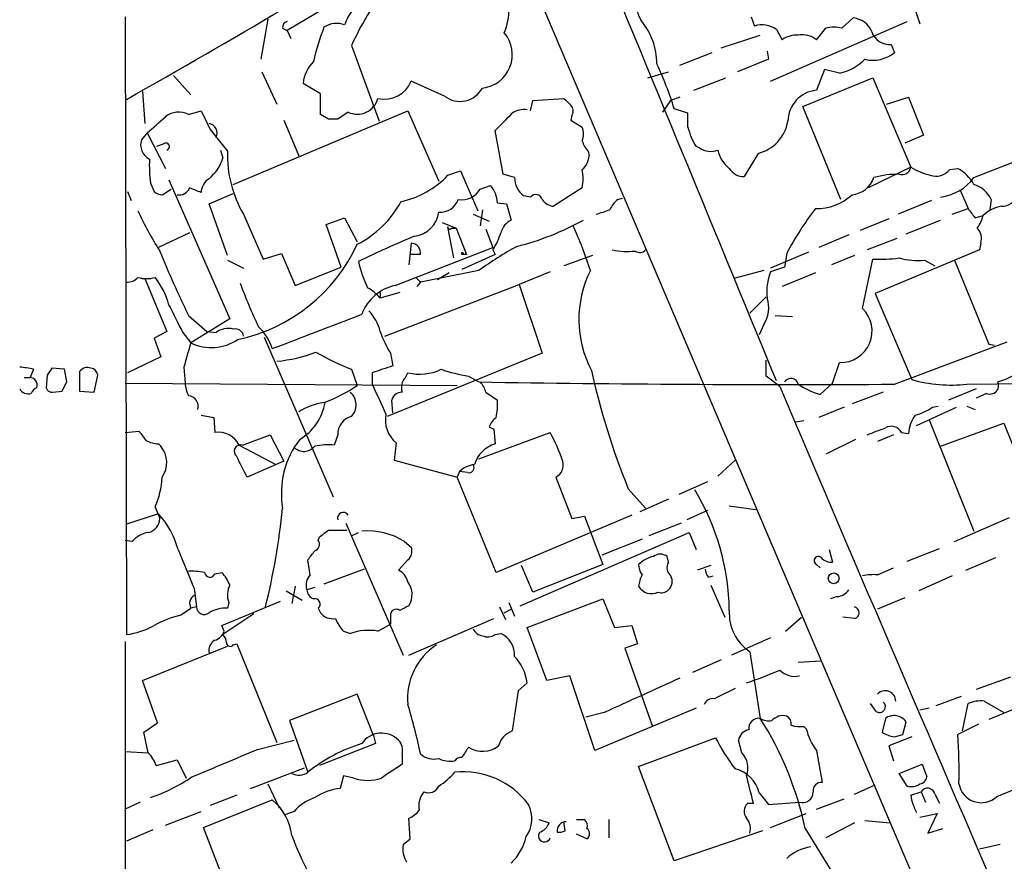
# Model space of a CAD drawing. Extents: x 7 to 1047, y 1669 to 2544.
# Drawn here: x 45 to 118, y 1921 to 1983 of the extents above; entities that cross this region are included whole.
import ezdxf

# ---------------------------------------------------------------- set-up
doc = ezdxf.new("R2010")
doc.units = 0
doc.header["$MEASUREMENT"] = 0
doc.layers.add('MAIN', color=5, linetype='CONTINUOUS')

msp = doc.modelspace()

# ---------------------------------------------------------------- linework, layer by layer
at = {"layer": 'MAIN'}
for p, q in [((82.7193, 1987.0987), (121.8353, 1895.2354)), ((70.1887, 1985.4901), (65.1087, 1982.4421)), ((111.4213, 1983.9661), (111.76, 1982.9501)), ((53.1707, 1983.4581), (53.2553, 1937.9074)), ((63.6693, 1983.2887), (63.1613, 1980.3254)), ((99.314, 1983.4581), (99.568, 1982.7807)), ((100.7533, 1978.7167), (110.8287, 1983.1194)), ((106.0027, 1982.6114), (106.8493, 1983.3734)), ((64.77, 1982.6114), (65.1087, 1982.4421)), ((65.1087, 1982.4421), (65.3627, 1981.8494)), ((97.1127, 1981.1721), (99.9913, 1982.1034)), ((101.1767, 1982.5267), (101.6, 1981.7647)), ((104.14, 1981.7647), (104.8173, 1982.6114)), ((69.85, 1981.3414), (71.882, 1975.7534)), ((109.6433, 1981.4261), (109.8973, 1980.8334)), ((94.0647, 1979.9021), (96.4353, 1980.8334)), ((100.4993, 1980.9181), (100.584, 1980.3254)), ((100.584, 1980.3254), (98.298, 1979.3941)), ((56.7267, 1979.1401), (57.9967, 1977.7007)), ((63.246, 1979.3941), (64.3467, 1977.0234)), ((91.694, 1978.9707), (93.218, 1979.3941)), ((104.7327, 1979.5634), (104.14, 1978.0394)), ((105.8333, 1979.3094), (104.7327, 1979.5634)), ((67.564, 1977.7854), (66.294, 1978.5474)), ((76.708, 1977.6161), (74.2527, 1978.7167)), ((95.0807, 1978.0394), (97.4513, 1978.9707)), ((103.124, 1976.8541), (108.2887, 1978.9707)), ((108.2887, 1978.9707), (111.0827, 1972.3667)), ((54.4407, 1977.9547), (54.61, 1975.5841)), ((67.564, 1976.2614), (67.564, 1977.7854)), ((83.058, 1976.5154), (83.2273, 1977.2774)), ((83.2273, 1977.2774), (85.5133, 1977.4467)), ((92.7947, 1976.4307), (93.3873, 1977.2774)), ((94.0647, 1977.5314), (93.3873, 1977.2774)), ((109.3047, 1977.0234), (110.9133, 1977.5314)), ((110.9133, 1977.5314), (112.014, 1974.7374)), ((57.8273, 1976.2614), (58.7587, 1976.5154)), ((61.1293, 1971.0967), (73.9987, 1976.5154)), ((68.1567, 1975.9227), (67.564, 1976.2614)), ((69.596, 1976.4307), (68.834, 1975.9227)), ((73.9987, 1976.5154), (76.2847, 1971.3507)), ((94.6573, 1976.3461), (93.6413, 1976.6847)), ((94.6573, 1975.3301), (94.6573, 1976.3461)), ((105.918, 1969.9961), (103.124, 1976.8541)), ((64.8547, 1975.8381), (65.9553, 1973.2134)), ((86.106, 1976.1767), (86.0213, 1975.8381)), ((86.0213, 1975.8381), (86.868, 1975.3301)), ((54.7793, 1974.9067), (54.356, 1974.3987)), ((54.7793, 1974.9067), (56.134, 1972.2821)), ((59.436, 1975.1607), (60.706, 1973.5521)), ((81.026, 1971.8587), (80.4333, 1975.0761)), ((55.9647, 1974.0601), (55.4567, 1973.8907)), ((112.014, 1974.7374), (110.6593, 1974.1447)), ((60.198, 1973.6367), (60.3673, 1973.0441)), ((87.2913, 1973.5521), (87.376, 1973.2134)), ((95.504, 1973.8061), (95.25, 1973.8907)), ((99.822, 1973.3827), (98.806, 1971.6894)), ((115.7393, 1971.6047), (119.8033, 1973.2134)), ((76.962, 1971.7741), (77.8933, 1972.1127)), ((77.8933, 1972.1127), (79.1633, 1969.1494)), ((111.0827, 1972.3667), (107.95, 1970.8427)), ((113.9613, 1972.1974), (114.554, 1972.2821)), ((55.0333, 1971.1814), (55.2873, 1970.5887)), ((56.388, 1971.4354), (60.8753, 1961.1907)), ((81.8727, 1971.6047), (81.026, 1971.8587)), ((53.34, 1970.5887), (53.594, 1969.9114)), ((55.88, 1970.3347), (56.5573, 1970.7581)), ((59.3513, 1969.6574), (61.1293, 1970.4194)), ((79.3327, 1970.7581), (80.0947, 1971.0121)), ((86.868, 1970.8427), (84.7513, 1969.4881)), ((114.7233, 1970.6734), (115.316, 1969.3187)), ((80.6027, 1969.7421), (81.28, 1969.6574)), ((83.058, 1970.1654), (82.55, 1970.2501)), ((89.4927, 1969.9961), (89.8313, 1970.0807)), ((112.6067, 1969.9114), (110.1513, 1968.8954)), ((117.0093, 1969.9961), (116.9247, 1969.2341)), ((60.706, 1965.8474), (59.3513, 1969.6574)), ((79.502, 1969.2341), (79.3327, 1968.0487)), ((81.28, 1969.6574), (81.6187, 1968.4721)), ((114.1307, 1968.8954), (115.316, 1969.3187)), ((61.8913, 1968.8954), (63.3307, 1965.5934)), ((67.9873, 1968.1334), (69.342, 1968.6414)), ((69.342, 1968.6414), (70.2733, 1966.8634)), ((76.5387, 1968.3027), (77.5547, 1967.8794)), ((78.8247, 1968.8954), (80.01, 1968.3874)), ((109.474, 1968.5567), (107.3573, 1967.7101)), ((110.744, 1967.4561), (113.284, 1968.4721)), ((115.824, 1968.6414), (116.4167, 1968.8107)), ((57.912, 1967.5407), (55.626, 1966.4401)), ((69.088, 1965.0007), (67.9873, 1968.1334)), ((77.3853, 1965.6781), (76.962, 1967.9641)), ((77.216, 1967.8794), (77.5547, 1967.8794)), ((77.5547, 1967.8794), (78.3167, 1965.9321)), ((79.756, 1967.7947), (80.264, 1966.4401)), ((106.5107, 1967.3714), (104.3093, 1966.4401)), ((110.0667, 1967.1174), (107.8653, 1966.2707)), ((73.0673, 1963.6461), (80.264, 1966.4401)), ((74.2527, 1966.7787), (74.0833, 1965.1701)), ((80.264, 1966.2707), (80.4333, 1965.9321)), ((103.5473, 1966.1014), (100.7533, 1964.9161)), ((116.1627, 1966.2707), (108.458, 1963.0534)), ((116.2473, 1966.7787), (116.1627, 1966.2707)), ((60.706, 1965.5087), (61.8913, 1964.9161)), ((63.3307, 1965.5934), (64.6853, 1966.0167)), ((64.6853, 1966.0167), (65.7013, 1963.6461)), ((74.93, 1965.9321), (74.168, 1965.9321)), ((78.3167, 1965.9321), (77.978, 1965.9321)), ((80.4333, 1965.9321), (77.978, 1964.8314)), ((87.63, 1965.8474), (85.5133, 1965.0854)), ((101.9387, 1966.0167), (101.7693, 1965.0007)), ((106.934, 1965.8474), (105.2407, 1965.1701)), ((107.5267, 1961.9527), (108.2887, 1965.5934)), ((112.0987, 1965.5087), (112.8607, 1965.0854)), ((114.3, 1965.5087), (116.84, 1959.3281)), ((65.7013, 1963.6461), (69.088, 1965.0007)), ((79.248, 1964.7467), (74.93, 1963.9001)), ((84.4973, 1964.6621), (82.2113, 1963.7307)), ((100.2453, 1964.7467), (98.044, 1964.1541)), ((101.7693, 1965.0007), (100.7533, 1964.6621)), ((54.61, 1964.1541), (56.2187, 1960.2594)), ((74.5913, 1964.2387), (74.93, 1963.9001)), ((74.93, 1963.9001), (74.676, 1963.5614)), ((77.0467, 1964.5774), (76.2, 1964.0694)), ((104.0553, 1964.5774), (101.6, 1963.5614)), ((72.3053, 1959.9207), (82.2113, 1963.7307)), ((82.2113, 1963.7307), (83.9047, 1958.6507)), ((71.9667, 1963.1381), (71.9667, 1962.7147)), ((73.406, 1963.1381), (71.9667, 1962.7147)), ((100.4147, 1962.7994), (99.2293, 1961.6141)), ((108.458, 1963.0534), (111.1673, 1956.7034)), ((57.8273, 1961.4447), (59.182, 1960.2594)), ((60.8753, 1961.1907), (57.9967, 1959.4127)), ((101.092, 1961.4447), (102.362, 1961.3601)), ((56.2187, 1960.2594), (55.2873, 1959.7514)), ((59.182, 1960.2594), (59.8593, 1960.1747)), ((100.2453, 1960.7674), (99.9067, 1960.0054)), ((55.2873, 1959.7514), (55.7953, 1958.3967)), ((57.404, 1960.1747), (57.9967, 1959.4127)), ((63.4153, 1959.8361), (68.4953, 1948.0674)), ((109.8973, 1956.3647), (118.1947, 1959.4974)), ((116.84, 1959.3281), (117.2633, 1959.2434)), ((55.7953, 1958.3967), (53.34, 1957.2114)), ((83.9047, 1958.6507), (72.4747, 1953.9941)), ((72.7287, 1958.6507), (72.898, 1957.7194)), ((100.4147, 1956.9574), (100.4147, 1958.1427)), ((46.3973, 1957.4654), (46.1433, 1956.8727)), ((48.6833, 1957.4654), (47.752, 1957.5501)), ((48.8527, 1956.5341), (48.6833, 1957.4654)), ((57.4887, 1957.6347), (57.5733, 1956.4494)), ((69.85, 1957.4654), (70.2733, 1956.2801)), ((105.3253, 1956.4494), (105.8333, 1957.9734)), ((45.72, 1956.8727), (46.1433, 1956.8727)), ((47.4133, 1957.0421), (47.3287, 1956.1107)), ((49.784, 1957.2961), (49.784, 1955.8567)), ((50.8847, 1955.7721), (51.1387, 1957.0421)), ((71.374, 1957.2114), (71.374, 1956.3647)), ((73.8293, 1956.8727), (73.9987, 1957.2114)), ((78.486, 1956.9574), (79.248, 1956.5341)), ((101.4307, 1956.1954), (100.4147, 1956.9574)), ((53.1707, 1956.4494), (77.6393, 1956.2801)), ((104.394, 1955.6027), (105.3253, 1956.4494)), ((115.9087, 1956.0261), (113.8767, 1955.1794)), ((115.2313, 1956.3647), (121.412, 1956.4494)), ((47.8367, 1955.7721), (48.514, 1955.8567)), ((49.784, 1955.8567), (50.8847, 1955.7721)), ((72.898, 1954.2481), (72.8133, 1955.1794)), ((79.756, 1955.7721), (80.6027, 1955.1794)), ((109.0507, 1955.7721), (106.7647, 1954.9254)), ((116.6707, 1955.6874), (115.9087, 1955.3487)), ((106.172, 1954.6714), (104.3093, 1953.9094)), ((111.506, 1953.3167), (114.4693, 1954.6714)), ((112.6913, 1954.6714), (113.1147, 1954.7561)), ((115.2313, 1954.7561), (115.824, 1954.5021)), ((58.7587, 1954.0787), (59.69, 1953.9094)), ((59.69, 1953.9094), (59.7747, 1952.8087)), ((112.4373, 1953.7401), (115.7393, 1945.5274)), ((80.01, 1953.2321), (80.3487, 1953.0627)), ((80.3487, 1953.0627), (80.4333, 1951.9621)), ((103.2087, 1953.6554), (102.616, 1953.5707)), ((113.284, 1951.7927), (117.9407, 1953.4861)), ((117.9407, 1953.4861), (120.0573, 1948.2367)), ((53.1707, 1952.8087), (54.1867, 1952.8934)), ((61.8067, 1951.8774), (63.8387, 1952.6394)), ((63.8387, 1952.6394), (64.8547, 1950.6921)), ((68.834, 1952.6394), (68.58, 1951.8774)), ((79.248, 1950.8614), (84.4973, 1952.8087)), ((107.0187, 1952.3007), (104.8173, 1951.2001)), ((109.8127, 1952.6394), (108.6273, 1952.1314)), ((110.4053, 1952.8087), (110.9133, 1952.7241)), ((55.626, 1951.9621), (55.7953, 1951.7927)), ((61.5527, 1951.8774), (64.262, 1950.4381)), ((73.152, 1952.0467), (72.9827, 1950.7767)), ((64.8547, 1950.6921), (62.1453, 1949.5067)), ((72.9827, 1950.7767), (77.6393, 1949.5067)), ((96.8587, 1949.5914), (98.1287, 1950.7767)), ((77.8087, 1949.9301), (77.6393, 1949.5067)), ((80.518, 1942.4794), (77.6393, 1949.5067)), ((78.4013, 1949.8454), (77.8087, 1949.9301)), ((84.9207, 1949.5067), (86.106, 1946.4587)), ((90.2547, 1948.6601), (91.5247, 1947.2207)), ((96.0967, 1949.1681), (93.98, 1948.2367)), ((55.372, 1947.3054), (55.7107, 1946.4587)), ((93.218, 1947.8981), (91.1013, 1946.9667)), ((97.7053, 1947.3901), (99.6527, 1947.1361)), ((55.626, 1946.7974), (53.2553, 1946.0354)), ((90.5087, 1946.7127), (80.518, 1942.4794)), ((86.106, 1946.4587), (87.0373, 1946.6281)), ((87.0373, 1946.6281), (88.392, 1943.0721)), ((96.0967, 1947.0514), (94.5727, 1946.3741)), ((114.3, 1944.7654), (118.364, 1946.5434)), ((69.4267, 1946.1201), (73.66, 1936.3834)), ((94.1493, 1946.1201), (91.7787, 1945.1887)), ((67.3947, 1944.8501), (67.4793, 1945.1041)), ((68.1567, 1945.6121), (69.5113, 1945.6121)), ((69.85, 1945.1887), (70.358, 1945.4427)), ((82.296, 1940.0241), (94.742, 1945.4427)), ((94.742, 1945.4427), (95.25, 1944.1727)), ((53.6787, 1944.7654), (53.1707, 1944.8501)), ((73.7447, 1944.7654), (74.2527, 1944.3421)), ((91.2707, 1944.9347), (88.3073, 1943.7494)), ((93.218, 1943.2414), (93.1333, 1943.6647)), ((105.0713, 1944.1727), (105.3253, 1943.2414)), ((110.8287, 1943.3261), (113.1993, 1944.2574)), ((115.1467, 1942.6487), (117.348, 1943.5801)), ((66.802, 1942.3101), (66.6327, 1943.4107)), ((73.9987, 1943.4107), (73.3213, 1942.6487)), ((83.2273, 1941.0401), (82.3807, 1942.9874)), ((88.392, 1943.0721), (83.2273, 1941.0401)), ((96.3507, 1942.9874), (95.3347, 1942.6487)), ((104.14, 1943.0721), (104.394, 1942.8181)), ((59.7747, 1942.3947), (60.2827, 1942.4794)), ((70.7813, 1942.7334), (67.818, 1941.6327)), ((96.1813, 1942.1407), (96.52, 1942.2254)), ((108.6273, 1942.3101), (109.8127, 1942.8181)), ((114.1307, 1942.2254), (111.6753, 1941.1247)), ((65.7013, 1941.4634), (65.4473, 1940.1934)), ((67.1407, 1941.3787), (66.548, 1941.2094)), ((96.3507, 1941.5481), (97.3667, 1939.1774)), ((58.2507, 1941.2941), (58.42, 1939.9394)), ((65.024, 1941.1247), (66.2093, 1940.4474)), ((105.664, 1940.7014), (105.156, 1940.5321)), ((58.42, 1939.9394), (57.9967, 1939.8547)), ((60.2827, 1938.5847), (64.6007, 1940.3627)), ((60.7907, 1940.2781), (60.706, 1939.8547)), ((80.772, 1939.9394), (81.1953, 1939.0081)), ((81.4493, 1940.2781), (81.8727, 1939.2621)), ((82.804, 1938.4154), (88.392, 1940.5321)), ((88.392, 1940.5321), (89.2387, 1938.4154)), ((110.6593, 1940.6167), (108.6273, 1939.7701)), ((57.2347, 1939.3467), (57.9967, 1939.8547)), ((62.6533, 1939.4314), (60.3673, 1937.9074)), ((67.3947, 1939.8547), (67.564, 1939.5161)), ((72.7287, 1939.2621), (72.7287, 1938.6694)), ((81.1107, 1939.5161), (81.6187, 1939.7701)), ((60.452, 1938.1614), (60.2827, 1938.5847)), ((71.7973, 1938.1614), (72.7287, 1938.6694)), ((74.0833, 1936.3834), (80.3487, 1939.0927)), ((89.2387, 1938.4154), (90.5087, 1938.5847)), ((90.5087, 1938.5847), (90.932, 1937.2301)), ((101.854, 1938.1614), (103.0393, 1939.1774)), ((106.934, 1939.0927), (106.0873, 1939.1774)), ((69.2573, 1938.1614), (69.7653, 1937.9921)), ((80.4333, 1937.9074), (80.8567, 1937.9921)), ((84.2433, 1934.5207), (82.804, 1938.4154)), ((53.1707, 1937.3994), (53.1707, 1907.5967)), ((54.4407, 1934.5207), (60.706, 1937.0607)), ((61.1293, 1937.1454), (61.3833, 1937.2301)), ((61.3833, 1937.2301), (64.3467, 1929.9487)), ((90.932, 1937.2301), (90.0007, 1936.8914)), ((100.7533, 1937.6534), (97.8747, 1936.3834)), ((90.0007, 1936.8914), (92.0327, 1931.1341)), ((99.2293, 1936.6374), (99.9913, 1931.7267)), ((97.1127, 1936.0447), (94.996, 1935.1134)), ((102.7853, 1935.8754), (104.4787, 1935.9601)), ((85.9367, 1934.8594), (84.2433, 1934.5207)), ((87.7993, 1929.3561), (85.9367, 1934.8594)), ((55.5413, 1931.3881), (54.4407, 1934.5207)), ((82.804, 1934.3514), (82.1267, 1933.7587)), ((118.4487, 1934.7747), (115.9087, 1933.8434)), ((70.2733, 1933.5047), (65.278, 1931.5574)), ((71.4587, 1930.4567), (70.2733, 1933.5047)), ((82.1267, 1933.7587), (81.7033, 1930.7954)), ((108.5427, 1932.2347), (108.1193, 1932.8274)), ((114.808, 1933.3354), (112.9453, 1932.6581)), ((114.8927, 1930.7954), (115.316, 1932.8274)), ((116.5013, 1932.9967), (117.9407, 1932.1501)), ((119.2953, 1932.6581), (116.84, 1931.6421)), ((88.4767, 1932.1501), (87.122, 1931.8114)), ((95.25, 1932.4887), (87.7993, 1929.3561)), ((112.4373, 1932.4887), (111.76, 1932.3194)), ((54.5253, 1930.7107), (55.5413, 1931.3881)), ((65.278, 1931.5574), (66.6327, 1927.7474)), ((109.22, 1931.7267), (108.966, 1930.7107)), ((110.49, 1930.5414), (110.744, 1931.4727)), ((116.078, 1931.3034), (114.554, 1930.5414)), ((54.864, 1929.1867), (54.5253, 1930.7107)), ((103.2087, 1931.1341), (103.378, 1930.9647)), ((109.8973, 1930.3721), (110.49, 1930.5414)), ((62.9073, 1929.4407), (65.6167, 1930.1181)), ((71.628, 1929.8641), (67.4793, 1928.2554)), ((71.4587, 1930.4567), (71.628, 1929.8641)), ((91.0167, 1928.1707), (96.6893, 1930.2874)), ((98.6367, 1929.1867), (98.3827, 1930.1181)), ((111.1673, 1930.3721), (109.474, 1929.6947)), ((53.1707, 1929.2714), (54.864, 1929.1867)), ((73.5753, 1929.1021), (73.5753, 1928.3401)), ((104.14, 1929.3561), (104.5633, 1926.9854)), ((109.474, 1929.6947), (109.8127, 1928.5941)), ((55.4567, 1928.2554), (56.9807, 1928.6787)), ((56.9807, 1928.6787), (57.658, 1927.3241)), ((110.236, 1927.6627), (111.9293, 1928.3401)), ((111.9293, 1928.3401), (112.268, 1927.4087)), ((62.3993, 1926.5621), (66.3787, 1928.0861)), ((93.6413, 1921.2281), (91.0167, 1928.1707)), ((110.8287, 1926.7314), (110.236, 1927.6627)), ((63.6693, 1926.9007), (64.516, 1925.1227)), ((69.2573, 1927.4934), (69.0033, 1926.5621)), ((70.0193, 1927.3241), (69.2573, 1927.4934)), ((99.9067, 1926.2234), (100.584, 1925.3767)), ((106.934, 1926.1387), (108.458, 1926.8161)), ((111.0827, 1926.0541), (111.8447, 1926.3081)), ((111.8447, 1926.3081), (112.1833, 1925.5461)), ((112.8607, 1926.1387), (113.1993, 1925.4614)), ((117.4327, 1925.9694), (119.126, 1926.6467)), ((54.2713, 1925.5461), (53.1707, 1925.0381)), ((58.928, 1923.6834), (64.008, 1925.7154)), ((61.3833, 1926.0541), (59.436, 1925.2921)), ((99.06, 1925.4614), (99.4833, 1925.4614)), ((100.584, 1925.3767), (102.87, 1925.5461)), ((104.14, 1925.0381), (106.172, 1925.8001)), ((56.134, 1923.8527), (58.7587, 1924.8687)), ((65.6167, 1924.8687), (64.9393, 1924.6147)), ((100.7533, 1923.6834), (103.378, 1924.6994)), ((111.76, 1924.4454), (113.03, 1924.6994)), ((113.03, 1924.6994), (112.3527, 1923.2601)), ((74.168, 1922.8367), (74.0833, 1924.3607)), ((83.6507, 1924.2761), (84.4127, 1924.0221)), ((85.598, 1923.4294), (85.5133, 1924.1067)), ((86.4447, 1924.2761), (87.0373, 1924.2761)), ((88.8153, 1924.2761), (88.8153, 1922.9214)), ((106.934, 1924.0221), (104.8173, 1922.9214)), ((107.696, 1924.1914), (109.5587, 1924.0221)), ((55.2027, 1923.5141), (53.2553, 1922.6674)), ((61.5527, 1916.9101), (58.928, 1923.6834)), ((100.1607, 1923.4294), (93.6413, 1921.2281)), ((103.2933, 1923.5987), (108.2887, 1915.5554)), ((112.3527, 1923.2601), (113.4533, 1923.5987)), ((73.66, 1922.4134), (74.168, 1922.8367)), ((87.2067, 1922.8367), (86.4447, 1923.1754)), ((117.6867, 1922.4134), (116.1627, 1922.0747))]:
    msp.add_line(p, q, dxfattribs=at)
msp.add_circle((105.4026, 1942.0527), 0.397, dxfattribs=at)
for centre, radius, start, end in [((-8774.9909, -1687.4765), 9595.0915, 22.32051656, 22.54969888), ((-376.3372, 2734.0236), 870.1071, 299.5856256, 301.3450663), ((95.5639, 1985.4166), 4.9052, 168.179682, 206.811089), ((91.6162, 1971.4438), 23.9109, 143.521265, 155.547597), ((77.4951, 1983.8825), 3.9578, 335.999588, 29.455067), ((72.6107, 1981.8152), 3.4333, 141.208574, 162.188317), ((65.2186, 1982.6792), 0.4537, 104.017867, 188.59446), ((68.7437, 1981.3071), 1.6692, 68.996005, 123.681499), ((87.2811, 1979.9385), 5.0904, 0.542528, 39.905153), ((100.1184, 1981.0451), 1.8208, 54.461956, 107.595058), ((106.6919, 1981.7524), 1.6286, 21.806636, 84.453935), ((81.3854, 1977.2416), 14.6228, 158.0984, 168.503261), ((79.2336, 1980.6653), 2.4713, 276.235216, 40.574136), ((102.6724, 1980.2551), 1.8517, 86.504536, 125.389486), ((103.0816, 1980.4101), 1.719, 51.998149, 99.925343), ((105.41, 1980.58), 2.1161, 73.73438, 106.26562), ((109.5223, 1982.8169), 1.3961, 199.216254, 274.97223), ((108.2886, 1982.781), 2.5261, 256.432455, 309.556399), ((68.7054, 1978.39), 2.4165, 133.043093, 176.265414), ((66.3687, 1968.0905), 28.5947, 17.490793, 24.584114), ((105.086, 1982.895), 3.6626, 281.772883, 315.446888), ((72.3001, 1979.4831), 2.0976, 256.130706, 338.569878), ((77.8568, 1979.0828), 1.863, 231.930002, 332.018149), ((104.3526, 1975.7195), 2.3296, 95.236068, 179.166192), ((70.2733, 1977.8559), 1.578, 244.581459, 344.970349), ((212.7672, 2104.1926), 179.6053, 224.885409, 225.114592), ((57.1135, 1974.8482), 1.5833, 63.201896, 128.218406), ((397.7821, 2145.1679), 378.6562, 206.448768, 206.677944), ((-236.4316, 2293.2111), 449.0136, 314.8854, 315.114582), ((82.5502, 1975.1882), 1.4346, 79.80947, 126.182123), ((85.574, 1976.5033), 0.6242, 328.453829, 44.227622), ((-240.9056, 2314.1886), 450.0464, 311.07222, 311.301393), ((59.2385, 1974.8927), 0.7005, 332.396115, 80.733988), ((68.4953, 1806.6228), 169.3002, 89.885375, 90.114591), ((99.095, 1976.2651), 2.9727, 284.155915, 350.088041), ((85.3869, 1974.8221), 1.5658, 341.068631, 18.931369), ((99.0895, 1976.3134), 4.54, 192.508685, 212.251664), ((55.516, 1974.0347), 1.2158, 162.578502, 242.18505), ((56.1622, 1973.8907), 0.2602, 282.540749, 139.379598), ((88.4956, 1974.7197), 1.6774, 193.993164, 224.113543), ((69.3235, 1973.2664), 8.6222, 178.101142, 210.460491), ((96.3308, 1974.9165), 1.3844, 233.328758, 292.415478), ((99.1353, 1974.1177), 2.3269, 191.930001, 232.080096), ((64.7765, 1972.536), 9.8369, 177.533116, 187.915111), ((57.2175, 1974.0433), 3.3045, 310.220271, 342.399594), ((85.908, 1973.3124), 1.4713, 310.728008, 356.141889), ((82.8069, 1971.5201), 4.1172, 350.530128, 9.468499), ((98.7496, 1972.903), 1.2149, 210.734064, 272.66081), ((110.4529, 1972.4567), 0.6362, 250.063835, 351.86735), ((113.8781, 1977.112), 5.5075, 239.498165, 255.745502), ((112.9454, 1972.9931), 1.2904, 250.846154, 321.930306), ((113.1147, 1969.6576), 2.9933, 28.736493, 61.25923), ((59.9695, 1970.4787), 1.2111, 120.694383, 178.798233), ((71.9395, 1976.6594), 7.0066, 282.790819, 315.793363), ((83.5657, 1971.6046), 1.693, 179.996616, 233.13484), ((106.568, 1972.2376), 1.913, 275.901621, 340.680413), ((110.2302, 1964.9439), 6.9148, 89.951941, 105.577424), ((112.8219, 1973.7675), 3.6316, 277.310334, 323.448795), ((55.9396, 1971.2922), 0.9594, 227.162672, 266.438195), ((57.1337, 1971.1619), 0.8412, 259.520925, 337.700258), ((-26.3059, 1759.02), 227.9507, 68.088681, 68.317887), ((77.995, 1971.5031), 1.5312, 259.805602, 330.885426), ((78.7459, 1969.736), 1.8568, 0.188229, 43.413525), ((115.1429, 1969.1254), 2.0595, 25.009667, 73.167257), ((117.8561, 1970.504), 1.0194, 265.228424, 355.239626), ((66.9379, 1973.3383), 7.4344, 296.656731, 331.813452), ((76.4055, 1970.4558), 1.3963, 265.037013, 340.778698), ((83.439, 1969.8691), 0.4827, 15.254078, 142.12814), ((84.8356, 1970.588), 1.1031, 212.449681, 265.617229), ((90.7207, 1968.4294), 1.9906, 128.089814, 156.155872), ((104.1225, 1973.26), 3.9419, 269.02319, 312.089093), ((76.627, 1979.4593), 24.7724, 204.594006, 212.398657), ((74.2587, 1969.3127), 2.0411, 276.978783, 353.021217), ((3.7195, 2223.0572), 267.7347, 288.322049, 288.551239), ((123.7698, 1954.3522), 24.7519, 142.795612, 151.884117), ((284.9109, 2095.9919), 211.6803, 216.756654, 216.985815), ((118.1953, 1966.9471), 2.5761, 99.473291, 133.6631), ((82.3022, 1967.1355), 1.5012, 117.083937, 164.340847), ((76.8696, 1986.7331), 20.8598, 284.356808, 298.905979), ((114.1092, 1969.2979), 2.3584, 323.024664, 348.077809), ((77.089, 1967.9217), 0.1339, 161.537987, 341.578587), ((76.6358, 1968.7372), 4.3872, 325.791598, 344.173539), ((60.1425, 1956.1349), 28.6435, 17.496956, 24.57818), ((115.2034, 1967.1175), 1.0975, 342.019049, 43.966292), ((106.3381, 1890.8348), 82.8138, 112.60482, 115.751553), ((130.512, 1996.7349), 80.7989, 202.215071, 205.897707), ((58.889, 1971.9283), 12.5299, 281.877966, 335.30828), ((74.2034, 1966.0451), 0.7353, 351.160239, 86.155342), ((78.0204, 1965.999), 0.0792, 302.304635, 237.634223), ((93.2218, 1945.8721), 23.4844, 118.427858, 126.514377), ((90.1697, 1971.3068), 5.1549, 257.674451, 276.605684), ((91.0986, 1966.6347), 0.5604, 233.175087, 319.494074), ((78.2062, 1967.0622), 8.0173, 191.789686, 206.565371), ((108.8387, 1975.3751), 9.7972, 266.781793, 278.199658), ((111.6331, 1970.7145), 5.2266, 254.495958, 275.110861), ((94.6839, 1961.1462), 8.0708, 153.50543, 207.810947), ((104.1965, 1963.2227), 3.732, 157.313055, 187.823525), ((53.3521, 1964.8859), 0.9905, 264.391856, 319.204217), ((54.737, 1966.4831), 2.3325, 254.202392, 285.797608), ((50.8569, 1960.7111), 5.7298, 15.130843, 38.000136), ((95.8534, 1976.3288), 36.4325, 200.088311, 205.580364), ((73.7549, 1960.3662), 3.3512, 101.840052, 159.690283), ((69.2161, 1960.3029), 3.6582, 41.245155, 60.178966), ((98.3938, 1961.9991), 2.2238, 326.366386, 18.771447), ((564.9156, 2215.2005), 567.9843, 206.450464, 206.679638), ((68.7124, 1959.4486), 3.3538, 13.990251, 44.120529), ((105.9241, 1960.2847), 2.3131, 267.750278, 46.145553), ((-567.6938, 3611.2693), 1768.9195, 290.9229201, 291.1521016), ((60.7483, 1959.0315), 1.4482, 74.746963, 127.870126), ((61.2775, 1959.8255), 0.6211, 8.816293, 103.803572), ((60.4318, 1957.856), 3.7515, 17.584897, 46.964811), ((78.6655, 1962.4476), 7.0471, 198.089912, 212.601082), ((59.513, 1962.5375), 3.4733, 244.115156, 304.254661), ((502.2423, 1831.5238), 462.2875, 163.940011, 164.169194), ((63.3424, 1968.7822), 10.771, 275.350082, 291.130583), ((76.7101, 1974.9903), 18.8198, 239.736265, 248.622204), ((44.3717, 1948.4427), 9.2473, 77.346864, 83.732063), ((174.5941, 1872.6135), 152.6537, 146.192759, 146.421922), ((50.3767, 1956.8586), 0.7367, 69.830837, 143.567205), ((50.5457, 1956.9571), 0.5991, 8.157154, 81.842846), ((199.1309, 1576.4807), 401.5939, 108.320353, 108.549545), ((74.8728, 1960.7561), 3.6509, 256.1476, 295.664549), ((80.6039, 1969.7469), 12.9637, 251.329968, 260.597331), ((139.3466, 1968.6936), 53.0222, 192.319416, 202.199466), ((46.089, 1956.2861), 0.5891, 342.67557, 84.711354), ((74.6196, 1956.1107), 1.0978, 136.044444, 197.964578), ((102.2434, 1956.2462), 0.5547, 12.334988, 148.731538), ((114.0887, 1967.2052), 10.9006, 254.454449, 276.01682), ((115.3291, 1963.2329), 7.0471, 288.089912, 302.601082), ((46.0163, 1956.3858), 0.7298, 209.529675, 286.86318), ((46.9474, 1955.3913), 0.778, 112.371722, 157.628278), ((47.7689, 1956.2207), 0.4537, 194.030118, 278.59446), ((-120.6765, 2040.8754), 189.3505, 333.320344, 333.549513), ((59.8302, 1956.5646), 2.2598, 182.922039, 207.586725), ((63.5903, 1966.1919), 11.9543, 290.710984, 303.989695), ((622.2081, 2209.2646), 606.116, 204.6608832, 204.8900655), ((102.4106, 3374.5541), 1418.2092, 269.0641873, 270.3024648), ((78.1284, 1955.3665), 1.6774, 13.993164, 44.113543), ((7144.0892, 4948.3464), 7651.9283, 203.0187465, 203.68095412), ((106.1907, 1961.475), 6.141, 236.321318, 252.987886), ((116.9247, 1956.28), 0.6448, 246.799076, 23.209092), ((57.7618, 1954.7406), 0.7803, 342.201335, 85.184523), ((68.9656, 1954.843), 1.2259, 316.17332, 49.280585), ((73.5401, 1955.0312), 0.7418, 87.279935, 168.474956), ((76.1175, 1954.8407), 4.498, 348.050526, 4.318496), ((68.4114, 1950.4786), 4.5702, 97.460433, 122.508115), ((63.9688, 1955.7196), 3.9974, 301.207854, 349.776305), ((110.2248, 1958.2996), 4.3872, 285.826461, 304.208402), ((70.1605, 1952.7029), 1.328, 103.521408, 182.740676), ((74.4685, 1953.7161), 2.1261, 167.854988, 231.740452), ((81.2791, 1952.8094), 1.3376, 124.679712, 161.578596), ((113.3533, 1952.5816), 2.4442, 142.228021, 176.657629), ((-18.449, 2291.5465), 361.6812, 290.440963, 290.67016), ((109.6543, 1952.424), 0.8438, 27.123809, 120.978896), ((223.7496, 2079.5426), 211.6403, 216.756633, 216.985837), ((60.0394, 1951.1512), 1.6785, 25.635344, 99.073424), ((71.1553, 1948.3231), 6.4798, 142.131763, 189.795357), ((70.508, 1945.3895), 15.8349, 19.564474, 27.939163), ((55.7401, 1954.2149), 2.2557, 242.389812, 267.100556), ((54.3199, 1950.5935), 1.9013, 325.138082, 39.104091), ((61.6796, 1951.4117), 0.4827, 74.734471, 232.12814), ((66.3402, 1952.4431), 1.0314, 225.451757, 320.906411), ((68.1568, 1946.7983), 5.0967, 85.237012, 101.499756), ((81.1112, 1949.7602), 2.3039, 107.112054, 162.887946), ((-319.2356, 1759.7687), 425.9717, 26.450466, 26.679649), ((79.1211, 1948.533), 1.9168, 96.343823, 133.209495), ((78.4944, 1950.2264), 0.3923, 256.268462, 32.65713), ((84.4338, 1950.4169), 1.0323, 298.143992, 15.462014), ((49.569, 1949.8038), 6.318, 336.706385, 357.304703), ((80.138, 1939.474), 17.5686, 0.689448, 31.201516), ((13.1438, 1952.4739), 51.8928, 346.022188, 354.189892), ((54.6753, 1946.4608), 1.0354, 280.500344, 359.883793), ((50.7325, 1942.407), 6.5743, 15.579439, 41.898142), ((69.237, 1946.4939), 0.4204, 31.361086, 196.555659), ((55.2407, 1943.4077), 2.0696, 100.487343, 139.00263), ((-59.1819, 2114.7081), 211.6804, 306.752578, 306.981761), ((71.0704, 1940.5914), 4.9572, 57.352136, 95.305767), ((67.0137, 1944.5538), 0.4827, 285.254078, 37.87186), ((73.5046, 1944.0458), 0.8046, 307.882478, 21.607035), ((777.2898, 2239.0759), 778.2617, 202.2671422, 202.4963308), ((-102.4872, 2070.7674), 211.7103, 323.018217, 323.247368), ((92.5292, 1941.5813), 2.1237, 101.183478, 135.413977), ((92.6253, 1942.9877), 0.8464, 53.116564, 126.883436), ((104.267, 1943.3543), 0.3095, 46.845922, 245.770566), ((105.2285, 1944.2269), 0.9902, 220.782042, 275.60984), ((92.5388, 1943.1561), 1.5244, 183.158773, 213.708832), ((93.9279, 1942.8376), 0.8167, 150.36824, 228.554055), ((58.0814, 1938.0789), 4.498, 78.050526, 94.318496), ((59.4043, 1942.5323), 0.3952, 187.693333, 339.620458), ((58.4041, 1940.6299), 2.6362, 20.383071, 44.552782), ((67.5925, 1941.548), 1.098, 136.047932, 197.961359), ((72.7431, 1941.4917), 1.2934, 13.885827, 63.446835), ((93.5744, 1941.1576), 2.5759, 153.422017, 173.182049), ((92.6774, 1941.8216), 0.8167, 311.445945, 29.63176), ((96.8848, 1942.793), 0.9594, 183.561805, 222.837328), ((108.3311, 1938.9663), 3.3569, 84.937847, 103.864449), ((62.3239, 1940.8138), 1.6241, 153.119403, 199.259412), ((72.7306, 1940.8507), 1.5853, 328.571976, 36.879294), ((91.9648, 1942.0285), 1.1037, 210.796387, 296.425759), ((58.6097, 1940.1879), 0.6977, 120.96939, 208.526569), ((67.3581, 1941.2879), 0.8139, 185.534773, 248.212969), ((92.71, 1941.6963), 0.7036, 248.83972, 316.214956), ((105.5792, 1941.8024), 1.1042, 274.404277, 327.518859), ((58.9869, 1939.9505), 0.567, 181.121718, 309.991881), ((67.1512, 1940.1563), 0.3877, 308.916045, 104.215471), ((158.4246, 1770.5199), 189.3281, 116.453857, 116.683026), ((106.8494, 1939.5161), 0.4317, 281.299523, 78.697877), ((59.8808, 1929.7147), 9.9889, 105.361318, 117.378249), ((60.5873, 1937.4505), 2.4071, 87.173492, 120.895178), ((68.4594, 1940.2013), 1.1275, 217.424828, 280.491662), ((73.152, 1939.3383), 0.4301, 53.804171, 190.20476), ((101.0992, 1939.4773), 3.4003, 176.491251, 236.637547), ((52.5994, 1943.2619), 5.3945, 276.983661, 299.885183), ((71.1359, 1940.0109), 2.6363, 200.383071, 224.552782), ((59.4783, 1938.4578), 1.0178, 286.930557, 343.069443), ((59.6658, 1937.256), 0.9573, 3.51548, 42.879217), ((71.12, 1934.0118), 4.2045, 80.729896, 108.79607), ((79.5808, 1938.6332), 0.8144, 201.805329, 264.446932), ((79.8979, 1938.6323), 0.9012, 243.941047, 306.449005), ((80.1247, 1936.4014), 1.751, 356.637574, 65.289306), ((60.184, 1936.7361), 0.8527, 118.687149, 192.420938), ((60.9056, 1937.3209), 0.2844, 181.249305, 321.884651), ((78.7016, 1933.1919), 4.7243, 123.191903, 185.456085), ((79.3225, 1933.8827), 3.5129, 7.667395, 43.452092), ((92.2828, 1955.6988), 22.3719, 287.406428, 294.135856), ((102.5314, 1936.3666), 1.5448, 224.559393, 282.661567), ((726.2719, 536.4175), 1534.5528, 114.3293642, 114.5585466), ((287.8565, 1552.5674), 425.9491, 116.450448, 116.679643), ((109.2049, 1932.9847), 0.7772, 0.884693, 138.00402), ((41.2623, 1922.429), 34.3226, 11.210998, 17.487188), ((96.4729, 1932.506), 0.6731, 78.70843, 159.41407), ((108.7966, 1932.5734), 0.4234, 233.143638, 53.121983), ((116.2473, 1930.5413), 2.4685, 84.094018, 112.164754), ((99.8811, 1930.9903), 0.7446, 81.48902, 188.51098), ((100.6262, 1932.7003), 1.1623, 236.890992, 280.498837), ((79.3754, 1918.6168), 24.4312, 11.766003, 32.452774), ((101.6756, 1930.7933), 1.1338, 76.581516, 137.627388), ((101.5998, 1931.3034), 0.6827, 352.873943, 60.239505), ((102.9546, 1933.5055), 2.385, 253.501866, 276.116015), ((109.855, 1930.8379), 1.0924, 35.529142, 125.543775), ((72.0717, 1928.8706), 1.7657, 44.951816, 145.760041), ((82.2327, 1929.2875), 1.5981, 109.345373, 165.238554), ((99.2717, 1929.9911), 0.898, 98.130102, 171.869898), ((107.5358, 1931.9495), 4.2728, 193.325287, 217.369266), ((110.0398, 1932.214), 1.8474, 234.461962, 265.576081), ((74.5481, 1927.7893), 40.1004, 358.730259, 3.935312), ((74.0197, 1918.6589), 11.7119, 106.915446, 129.103707), ((72.4662, 1929.3646), 1.1397, 346.684351, 41.38597), ((110.6081, 1937.4553), 15.656, 207.24755, 217.14613), ((52.989, 1927.3392), 2.6323, 20.368798, 44.576735), ((-447.4981, 3134.9067), 1309.0691, 292.7190603, 292.9482465), ((75.946, 1930.2871), 1.5609, 229.390743, 282.532391), ((268.6972, 1802.2523), 228.9111, 146.19532, 146.424545), ((79.5281, 1931.1758), 1.8808, 236.353023, 308.04892), ((97.4657, 1928.072), 1.6167, 339.029154, 43.58901), ((326.8208, 1546.8209), 457.9194, 123.575483, 123.804659), ((77.1314, 1930.4571), 1.8935, 243.439008, 280.301058), ((77.9358, 1928.2975), 0.5522, 85.61721, 147.512892), ((65.9691, 1928.6972), 1.1587, 243.233702, 304.940976), ((72.6857, 1932.1295), 6.4879, 303.692027, 317.512392), ((78.1051, 1921.8209), 5.9604, 36.62458, 96.11663), ((97.5923, 1925.687), 2.3757, 13.048846, 76.951154), ((50.87, 1938.0214), 12.8309, 288.933708, 304.195998), ((71.0353, 1930.266), 3.1124, 250.947389, 289.052611), ((-408.7706, 1799.4774), 523.6354, 13.921655, 14.150838), ((104.4786, 1926.3928), 0.5986, 81.865837, 188.134163), ((111.1251, 1927.7472), 1.0581, 253.733298, 306.870981), ((111.6752, 1927.4935), 0.5988, 278.140927, 351.859073), ((116.282, 1927.174), 1.6659, 189.442532, 313.68904), ((69.5965, 1922.0317), 4.5691, 97.459737, 122.512356), ((76.3699, 1925.2919), 1.5617, 139.406664, 192.518064), ((75.5227, 1927.0702), 0.834, 246.038209, 336.02914), ((103.1099, 1926.2845), 0.7765, 252.001453, 1.741739), ((112.3188, 1926.0201), 0.5547, 12.345078, 148.72271), ((61.4473, 1922.6042), 4.0295, 6.93454, 50.543617), ((68.3251, 1922.4571), 3.6265, 109.062483, 138.317652), ((99.6181, 1924.8648), 0.8169, 133.090352, 218.104439), ((115.2326, 1926.7317), 4.2048, 189.27348, 207.59252), ((73.2783, 1926.1819), 1.9912, 293.846208, 321.904188), ((80.9327, 1924.3251), 2.2208, 323.562519, 28.263711), ((83.4391, 1924.3183), 1.0177, 286.921424, 343.078576), ((85.6838, 1923.4237), 0.683, 90.092277, 186.641234), ((86.6136, 1923.8103), 0.6297, 340.365149, 47.709785), ((98.0017, 1923.5564), 1.2629, 346.430326, 39.560428), ((84.074, 1923.0568), 0.4445, 139.634972, 342.262204), ((85.1745, 1924.2769), 0.9474, 259.712463, 296.551529), ((86.9415, 1923.2177), 0.4642, 304.840348, 55.159652), ((85.1876, 1930.3779), 21.0424, 200.261799, 208.625976), ((79.1031, 1923.7651), 3.695, 312.907473, 348.146321), ((75.4099, 1922.103), 1.7772, 169.941409, 212.679633), ((104.1647, 1919.0132), 3.2618, 97.894355, 133.034654)]:
    msp.add_arc(centre, radius, start, end, dxfattribs=at)

doc.saveas('drawing.dxf')
